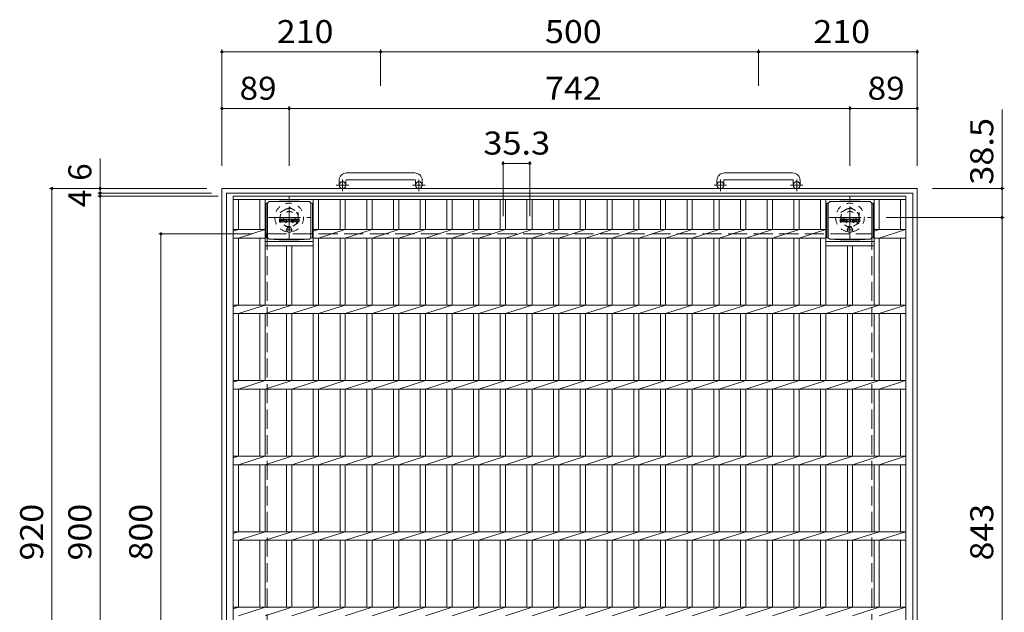
# Model space of a CAD drawing. Units: millimetres. Extents: x -2167 to 2221, y -1944 to 1739.
# Drawn here: x -1723 to -420, y 954 to 1739 of the extents above; entities that cross this region are included whole.
import ezdxf

# ---------------------------------------------------------------- set-up
doc = ezdxf.new("R2010")
doc.units = ezdxf.units.MM
doc.header["$LTSCALE"] = 10
for name, pattern in [('JWW_CENTER1', [6.773333, 4.233333, -0.846667, 0.846667, -0.846667]), ('JWW_DASHED1', [1.693333, 0.846667, -0.846667]), ('JWW_DASHED3', [3.386667, 2.54, -0.846667])]:
    doc.linetypes.add(name, pattern=pattern)
for name, color, linetype in [('C-1', 7, 'Continuous'), ('C-2', 7, 'Continuous'), ('C-4', 7, 'Continuous'), ('C-9', 7, 'Continuous'), ('C-F', 7, 'Continuous')]:
    doc.layers.add(name, color=color, linetype=linetype)
doc.styles.add('ＭＳ ゴシック', font='txt', dxfattribs={"height": 1})

msp = doc.modelspace()

# ---------------------------------------------------------------- linework, layer by layer
at = {"layer": 'C-1', "color": 2, "linetype": 'Continuous', "lineweight": 9}
for p, q in [((-1300.7, 1526.2), (-1300.7, 1520.1)), ((-1291.7, 1526.2), (-1291.7, 1520.1)), ((-1200.7, 1536.2), (-1290.7, 1536.2)), ((-1290.7, 1527.2), (-1200.7, 1527.2)), ((-1199.7, 1526.2), (-1199.7, 1520.1)), ((-1190.7, 1526.2), (-1190.7, 1520.1)), ((-800.7, 1526.2), (-800.7, 1520.1)), ((-791.7, 1526.2), (-791.7, 1520.1)), ((-700.7, 1536.2), (-790.7, 1536.2)), ((-790.7, 1527.2), (-700.7, 1527.2)), ((-699.7, 1526.2), (-699.7, 1520.1)), ((-690.7, 1526.2), (-690.7, 1520.1)), ((-1455.7, 1515.6), (-535.7, 1515.6)), ((-1455.7, 595.6), (-1455.7, 1515.6)), ((-535.7, 595.6), (-535.7, 1515.6)), ((-1449.7, 601.6), (-1449.7, 1509.6)), ((-1449.7, 1509.6), (-541.7, 1509.6)), ((-541.7, 601.6), (-541.7, 1509.6))]:
    msp.add_line(p, q, dxfattribs=at)
at = {"layer": 'C-1', "color": 2, "linetype": 'JWW_CENTER1', "lineweight": 9}
for p, q in [((-1296.2, 1512), (-1296.2, 1527.6)), ((-1195.2, 1512), (-1195.2, 1527.6)), ((-796.2, 1512), (-796.2, 1527.6)), ((-695.2, 1512), (-695.2, 1527.6)), ((-1288, 1520.1), (-1304.4, 1520.1)), ((-1187, 1520.1), (-1203.4, 1520.1)), ((-788, 1520.1), (-804.4, 1520.1)), ((-687, 1520.1), (-703.4, 1520.1)), ((-1366.7, 1449.4), (-1366.7, 1504.7)), ((-624.7, 1449.4), (-624.7, 1504.7)), ((-1394.3, 1477.1), (-1339, 1477.1)), ((-652.3, 1477.1), (-597, 1477.1))]:
    msp.add_line(p, q, dxfattribs=at)
at = {"layer": 'C-1', "color": 2, "linetype": 'JWW_DASHED1', "lineweight": 9}
for p, q in [((-1378.7, 1484), (-1366.7, 1490.9)), ((-1366.7, 1490.9), (-1354.7, 1484)), ((-636.7, 1484), (-624.7, 1490.9)), ((-624.7, 1490.9), (-612.7, 1484)), ((-1378.7, 1470.1), (-1378.7, 1484)), ((-1354.7, 1484), (-1354.7, 1470.1)), ((-636.7, 1470.1), (-636.7, 1484)), ((-612.7, 1484), (-612.7, 1470.1)), ((-1366.7, 1463.2), (-1378.7, 1470.1)), ((-1354.7, 1470.1), (-1366.7, 1463.2)), ((-624.7, 1463.2), (-636.7, 1470.1)), ((-612.7, 1470.1), (-624.7, 1463.2))]:
    msp.add_line(p, q, dxfattribs=at)
at = {"layer": 'C-1', "color": 2, "linetype": 'JWW_DASHED3', "lineweight": 9}
for p, q in [((-1395.7, 1455.6), (-595.7, 1455.6)), ((-1395.7, 655.6), (-1395.7, 1455.6)), ((-595.7, 655.6), (-595.7, 1455.6))]:
    msp.add_line(p, q, dxfattribs=at)
at = {"layer": 'C-1', "color": 2, "linetype": 'Continuous', "lineweight": 9}
for centre in [(-1296.2, 1520.1), (-1195.2, 1520.1), (-796.2, 1520.1), (-695.2, 1520.1)]:
    msp.add_circle(centre, 4.5, dxfattribs=at)
at = {"layer": 'C-1', "color": 2, "linetype": 'JWW_DASHED1', "lineweight": 9}
for centre, radius in [((-1366.7, 1477.1), 19), ((-1366.7, 1477.1), 12), ((-624.7, 1477.1), 19), ((-624.7, 1477.1), 12), ((-1366.7, 1477.1), 8), ((-624.7, 1477.1), 8)]:
    msp.add_circle(centre, radius, dxfattribs=at)
at = {"layer": 'C-1', "color": 2, "linetype": 'Continuous', "lineweight": 9}
for centre, radius, start, end in [((-1290.7, 1526.2), 10, 90, 180), ((-1290.7, 1526.2), 1, 90, 180), ((-1200.7, 1526.2), 10, 0, 90), ((-1200.7, 1526.2), 1, 0, 90), ((-790.7, 1526.2), 10, 90, 180), ((-790.7, 1526.2), 1, 90, 180), ((-700.7, 1526.2), 10, 0, 90), ((-700.7, 1526.2), 1, 0, 90)]:
    msp.add_arc(centre, radius, start, end, dxfattribs=at)
at = {"layer": 'C-2', "color": 3, "linetype": 'Continuous', "lineweight": 9}
for p, q in [((-550.7, 1505.6), (-1440.7, 1505.6)), ((-1440.7, 1505.6), (-1440.7, 605.6)), ((-550.7, 1501.1), (-1440.7, 1501.1)), ((-1433.7, 1461.2), (-1433.7, 1501.1)), ((-1405.5, 1461.2), (-1405.5, 1501.1)), ((-1398.5, 1361.2), (-1398.5, 1501.1)), ((-1334.9, 1361.2), (-1334.9, 1501.1)), ((-1327.9, 1461.2), (-1327.9, 1501.1)), ((-1299.5, 1461.2), (-1299.5, 1501.1)), ((-1292.5, 1461.2), (-1292.5, 1501.1)), ((-1264.1, 1461.2), (-1264.1, 1501.1)), ((-1257.1, 1461.2), (-1257.1, 1501.1)), ((-1228.6, 1461.2), (-1228.6, 1501.1)), ((-1221.6, 1461.2), (-1221.6, 1501.1)), ((-1193.3, 1461.2), (-1193.3, 1501.1)), ((-1186.3, 1461.2), (-1186.3, 1501.1)), ((-1158, 1461.2), (-1158, 1501.1)), ((-1151, 1461.2), (-1151, 1501.1)), ((-1122.7, 1461.2), (-1122.7, 1501.1)), ((-1115.7, 1461.2), (-1115.7, 1501.1)), ((-1087.4, 1461.2), (-1087.4, 1501.1)), ((-1080.4, 1461.2), (-1080.4, 1501.1)), ((-1052.1, 1461.2), (-1052.1, 1501.1)), ((-1045.1, 1461.2), (-1045.1, 1501.1)), ((-1016.8, 1461.2), (-1016.8, 1501.1)), ((-1009.8, 1461.2), (-1009.8, 1501.1)), ((-981.5, 1461.2), (-981.5, 1501.1)), ((-974.5, 1461.2), (-974.5, 1501.1)), ((-946.2, 1461.2), (-946.2, 1501.1)), ((-939.2, 1461.2), (-939.2, 1501.1)), ((-910.9, 1461.2), (-910.9, 1501.1)), ((-903.9, 1461.2), (-903.9, 1501.1)), ((-875.6, 1461.2), (-875.6, 1501.1)), ((-868.6, 1461.2), (-868.6, 1501.1)), ((-840.3, 1461.2), (-840.3, 1501.1)), ((-833.3, 1461.2), (-833.3, 1501.1)), ((-805, 1461.2), (-805, 1501.1)), ((-798, 1461.2), (-798, 1501.1)), ((-769.6, 1461.2), (-769.6, 1501.1)), ((-762.6, 1461.2), (-762.6, 1501.1)), ((-734.2, 1461.2), (-734.2, 1501.1)), ((-727.2, 1461.2), (-727.2, 1501.1)), ((-698.9, 1461.2), (-698.9, 1501.1)), ((-691.9, 1461.2), (-691.9, 1501.1)), ((-663.5, 1461.2), (-663.5, 1501.1)), ((-656.5, 1361.2), (-656.5, 1501.1)), ((-592.9, 1361.2), (-592.9, 1501.1)), ((-585.9, 1461.2), (-585.9, 1501.1)), ((-557.7, 1461.2), (-557.7, 1501.1)), ((-550.7, 605.6), (-550.7, 1505.6)), ((-1440.7, 1459), (-1433.7, 1461.2)), ((-1398.5, 1461.2), (-1440.7, 1461.2)), ((-1433.7, 1449.9), (-1398.5, 1461.2)), ((-1334.9, 1459), (-1327.9, 1461.2)), ((-656.5, 1461.2), (-1334.9, 1461.2)), ((-1327.9, 1449.9), (-1292.5, 1461.2)), ((-1292.5, 1449.9), (-1257.1, 1461.2)), ((-1257.1, 1449.9), (-1221.6, 1461.2)), ((-1221.6, 1449.9), (-1186.3, 1461.2)), ((-1186.3, 1449.9), (-1151, 1461.2)), ((-1151, 1449.9), (-1115.7, 1461.2)), ((-1115.7, 1449.9), (-1080.4, 1461.2)), ((-1080.4, 1449.9), (-1045.1, 1461.2)), ((-1045.1, 1449.9), (-1009.8, 1461.2)), ((-1009.8, 1449.9), (-974.5, 1461.2)), ((-974.5, 1449.9), (-939.2, 1461.2)), ((-939.2, 1449.9), (-903.9, 1461.2)), ((-903.9, 1449.9), (-868.6, 1461.2)), ((-868.6, 1449.9), (-833.3, 1461.2)), ((-833.3, 1449.9), (-798, 1461.2)), ((-798, 1449.9), (-762.6, 1461.2)), ((-762.6, 1449.9), (-727.2, 1461.2)), ((-727.2, 1449.9), (-691.9, 1461.2)), ((-691.9, 1449.9), (-656.5, 1461.2)), ((-550.7, 1461.2), (-592.9, 1461.2)), ((-592.9, 1459), (-585.9, 1461.2)), ((-585.9, 1449.9), (-551.2, 1461.2)), ((-1398.5, 1449.9), (-1440.7, 1449.9)), ((-1433.7, 1361.2), (-1433.7, 1449.9)), ((-1405.5, 1361.2), (-1405.5, 1449.9)), ((-656.5, 1449.9), (-1334.9, 1449.9)), ((-1327.9, 1361.2), (-1327.9, 1449.9)), ((-1299.5, 1361.2), (-1299.5, 1449.9)), ((-1292.5, 1361.2), (-1292.5, 1449.9)), ((-1264.1, 1361.2), (-1264.1, 1449.9)), ((-1257.1, 1361.2), (-1257.1, 1449.9)), ((-1228.6, 1361.2), (-1228.6, 1449.9)), ((-1221.6, 1361.2), (-1221.6, 1449.9)), ((-1193.3, 1361.2), (-1193.3, 1449.9)), ((-1186.3, 1361.2), (-1186.3, 1449.9)), ((-1158, 1361.2), (-1158, 1449.9)), ((-1151, 1361.2), (-1151, 1449.9)), ((-1122.7, 1361.2), (-1122.7, 1449.9)), ((-1115.7, 1361.2), (-1115.7, 1449.9)), ((-1087.4, 1361.2), (-1087.4, 1449.9)), ((-1080.4, 1361.2), (-1080.4, 1449.9)), ((-1052.1, 1361.2), (-1052.1, 1449.9)), ((-1045.1, 1361.2), (-1045.1, 1449.9)), ((-1016.8, 1361.2), (-1016.8, 1449.9)), ((-1009.8, 1361.2), (-1009.8, 1449.9)), ((-981.5, 1361.2), (-981.5, 1449.9)), ((-974.5, 1361.2), (-974.5, 1449.9)), ((-946.2, 1361.2), (-946.2, 1449.9)), ((-939.2, 1361.2), (-939.2, 1449.9)), ((-910.9, 1361.2), (-910.9, 1449.9)), ((-903.9, 1361.2), (-903.9, 1449.9)), ((-875.6, 1361.2), (-875.6, 1449.9)), ((-868.6, 1361.2), (-868.6, 1449.9)), ((-840.3, 1361.2), (-840.3, 1449.9)), ((-833.3, 1361.2), (-833.3, 1449.9)), ((-805, 1361.2), (-805, 1449.9)), ((-798, 1361.2), (-798, 1449.9)), ((-769.6, 1361.2), (-769.6, 1449.9)), ((-762.6, 1361.2), (-762.6, 1449.9)), ((-734.2, 1361.2), (-734.2, 1449.9)), ((-727.2, 1361.2), (-727.2, 1449.9)), ((-698.9, 1361.2), (-698.9, 1449.9)), ((-691.9, 1361.2), (-691.9, 1449.9)), ((-663.5, 1361.2), (-663.5, 1449.9)), ((-550.7, 1449.9), (-592.9, 1449.9)), ((-585.9, 1361.2), (-585.9, 1449.9)), ((-557.7, 1361.2), (-557.7, 1449.9)), ((-1398.5, 1445.6), (-1334.9, 1445.6)), ((-1398.5, 1439.6), (-1334.9, 1439.6)), ((-1370.2, 1361.2), (-1370.2, 1439.6)), ((-1363.2, 1361.2), (-1363.2, 1439.6)), ((-656.5, 1445.6), (-592.9, 1445.6)), ((-656.5, 1439.6), (-592.9, 1439.6)), ((-628.2, 1361.2), (-628.2, 1439.6)), ((-621.2, 1361.2), (-621.2, 1439.6)), ((-1440.7, 1359), (-1433.7, 1361.2)), ((-550.7, 1361.2), (-1440.7, 1361.2)), ((-1433.7, 1349.9), (-1398.5, 1361.2)), ((-1398.5, 1349.9), (-1363.2, 1361.2)), ((-1363.2, 1349.9), (-1327.9, 1361.2)), ((-1327.9, 1349.9), (-1292.5, 1361.2)), ((-1292.5, 1349.9), (-1257.1, 1361.2)), ((-1257.1, 1349.9), (-1221.6, 1361.2)), ((-1221.6, 1349.9), (-1186.3, 1361.2)), ((-1186.3, 1349.9), (-1151, 1361.2)), ((-1151, 1349.9), (-1115.7, 1361.2)), ((-1115.7, 1349.9), (-1080.4, 1361.2)), ((-1080.4, 1349.9), (-1045.1, 1361.2)), ((-1045.1, 1349.9), (-1009.8, 1361.2)), ((-1009.8, 1349.9), (-974.5, 1361.2)), ((-974.5, 1349.9), (-939.2, 1361.2)), ((-939.2, 1349.9), (-903.9, 1361.2)), ((-903.9, 1349.9), (-868.6, 1361.2)), ((-868.6, 1349.9), (-833.3, 1361.2)), ((-833.3, 1349.9), (-798, 1361.2)), ((-798, 1349.9), (-762.6, 1361.2)), ((-762.6, 1349.9), (-727.2, 1361.2)), ((-727.2, 1349.9), (-691.9, 1361.2)), ((-691.9, 1349.9), (-656.5, 1361.2)), ((-656.5, 1349.9), (-621.2, 1361.2)), ((-621.2, 1349.9), (-585.9, 1361.2)), ((-585.9, 1349.9), (-551.2, 1361.2)), ((-550.7, 1349.9), (-1440.7, 1349.9)), ((-1433.7, 1261.2), (-1433.7, 1349.9)), ((-1405.5, 1261.2), (-1405.5, 1349.9)), ((-1398.5, 1261.2), (-1398.5, 1349.9)), ((-1370.2, 1261.2), (-1370.2, 1349.9)), ((-1363.2, 1261.2), (-1363.2, 1349.9)), ((-1334.9, 1261.2), (-1334.9, 1349.9)), ((-1327.9, 1261.2), (-1327.9, 1349.9)), ((-1299.5, 1261.2), (-1299.5, 1349.9)), ((-1292.5, 1261.2), (-1292.5, 1349.9)), ((-1264.1, 1261.2), (-1264.1, 1349.9)), ((-1257.1, 1261.2), (-1257.1, 1349.9)), ((-1228.6, 1261.2), (-1228.6, 1349.9)), ((-1221.6, 1261.2), (-1221.6, 1349.9)), ((-1193.3, 1261.2), (-1193.3, 1349.9)), ((-1186.3, 1261.2), (-1186.3, 1349.9)), ((-1158, 1261.2), (-1158, 1349.9)), ((-1151, 1261.2), (-1151, 1349.9)), ((-1122.7, 1261.2), (-1122.7, 1349.9)), ((-1115.7, 1261.2), (-1115.7, 1349.9)), ((-1087.4, 1261.2), (-1087.4, 1349.9)), ((-1080.4, 1261.2), (-1080.4, 1349.9)), ((-1052.1, 1261.2), (-1052.1, 1349.9)), ((-1045.1, 1261.2), (-1045.1, 1349.9)), ((-1016.8, 1261.2), (-1016.8, 1349.9)), ((-1009.8, 1261.2), (-1009.8, 1349.9)), ((-981.5, 1261.2), (-981.5, 1349.9)), ((-974.5, 1261.2), (-974.5, 1349.9)), ((-946.2, 1261.2), (-946.2, 1349.9)), ((-939.2, 1261.2), (-939.2, 1349.9)), ((-910.9, 1261.2), (-910.9, 1349.9)), ((-903.9, 1261.2), (-903.9, 1349.9)), ((-875.6, 1261.2), (-875.6, 1349.9)), ((-868.6, 1261.2), (-868.6, 1349.9)), ((-840.3, 1261.2), (-840.3, 1349.9)), ((-833.3, 1261.2), (-833.3, 1349.9)), ((-805, 1261.2), (-805, 1349.9)), ((-798, 1261.2), (-798, 1349.9)), ((-769.6, 1261.2), (-769.6, 1349.9)), ((-762.6, 1261.2), (-762.6, 1349.9)), ((-734.2, 1261.2), (-734.2, 1349.9)), ((-727.2, 1261.2), (-727.2, 1349.9)), ((-698.9, 1261.2), (-698.9, 1349.9)), ((-691.9, 1261.2), (-691.9, 1349.9)), ((-663.5, 1261.2), (-663.5, 1349.9)), ((-656.5, 1261.2), (-656.5, 1349.9)), ((-628.2, 1261.2), (-628.2, 1349.9)), ((-621.2, 1261.2), (-621.2, 1349.9)), ((-592.9, 1261.2), (-592.9, 1349.9)), ((-585.9, 1261.2), (-585.9, 1349.9)), ((-557.7, 1261.2), (-557.7, 1349.9)), ((-1440.7, 1259), (-1433.7, 1261.2)), ((-550.7, 1261.2), (-1440.7, 1261.2)), ((-1433.7, 1249.9), (-1398.5, 1261.2)), ((-1398.5, 1249.9), (-1363.2, 1261.2)), ((-1363.2, 1249.9), (-1327.9, 1261.2)), ((-1327.9, 1249.9), (-1292.5, 1261.2)), ((-1292.5, 1249.9), (-1257.1, 1261.2)), ((-1257.1, 1249.9), (-1221.6, 1261.2)), ((-1221.6, 1249.9), (-1186.3, 1261.2)), ((-1186.3, 1249.9), (-1151, 1261.2)), ((-1151, 1249.9), (-1115.7, 1261.2)), ((-1115.7, 1249.9), (-1080.4, 1261.2)), ((-1080.4, 1249.9), (-1045.1, 1261.2)), ((-1045.1, 1249.9), (-1009.8, 1261.2)), ((-1009.8, 1249.9), (-974.5, 1261.2)), ((-974.5, 1249.9), (-939.2, 1261.2)), ((-939.2, 1249.9), (-903.9, 1261.2)), ((-903.9, 1249.9), (-868.6, 1261.2)), ((-868.6, 1249.9), (-833.3, 1261.2)), ((-833.3, 1249.9), (-798, 1261.2)), ((-798, 1249.9), (-762.6, 1261.2)), ((-762.6, 1249.9), (-727.2, 1261.2)), ((-727.2, 1249.9), (-691.9, 1261.2)), ((-691.9, 1249.9), (-656.5, 1261.2)), ((-656.5, 1249.9), (-621.2, 1261.2)), ((-621.2, 1249.9), (-585.9, 1261.2)), ((-585.9, 1249.9), (-551.2, 1261.2)), ((-550.7, 1249.9), (-1440.7, 1249.9)), ((-1433.7, 1161.2), (-1433.7, 1249.9)), ((-1405.5, 1161.2), (-1405.5, 1249.9)), ((-1398.5, 1161.2), (-1398.5, 1249.9)), ((-1370.2, 1161.2), (-1370.2, 1249.9)), ((-1363.2, 1161.2), (-1363.2, 1249.9)), ((-1334.9, 1161.2), (-1334.9, 1249.9)), ((-1327.9, 1161.2), (-1327.9, 1249.9)), ((-1299.5, 1161.2), (-1299.5, 1249.9)), ((-1292.5, 1161.2), (-1292.5, 1249.9)), ((-1264.1, 1161.2), (-1264.1, 1249.9)), ((-1257.1, 1161.2), (-1257.1, 1249.9)), ((-1228.6, 1161.2), (-1228.6, 1249.9)), ((-1221.6, 1161.2), (-1221.6, 1249.9)), ((-1193.3, 1161.2), (-1193.3, 1249.9)), ((-1186.3, 1161.2), (-1186.3, 1249.9)), ((-1158, 1161.2), (-1158, 1249.9)), ((-1151, 1161.2), (-1151, 1249.9)), ((-1122.7, 1161.2), (-1122.7, 1249.9)), ((-1115.7, 1161.2), (-1115.7, 1249.9)), ((-1087.4, 1161.2), (-1087.4, 1249.9)), ((-1080.4, 1161.2), (-1080.4, 1249.9)), ((-1052.1, 1161.2), (-1052.1, 1249.9)), ((-1045.1, 1161.2), (-1045.1, 1249.9)), ((-1016.8, 1161.2), (-1016.8, 1249.9)), ((-1009.8, 1161.2), (-1009.8, 1249.9)), ((-981.5, 1161.2), (-981.5, 1249.9)), ((-974.5, 1161.2), (-974.5, 1249.9)), ((-946.2, 1161.2), (-946.2, 1249.9)), ((-939.2, 1161.2), (-939.2, 1249.9)), ((-910.9, 1161.2), (-910.9, 1249.9)), ((-903.9, 1161.2), (-903.9, 1249.9)), ((-875.6, 1161.2), (-875.6, 1249.9)), ((-868.6, 1161.2), (-868.6, 1249.9)), ((-840.3, 1161.2), (-840.3, 1249.9)), ((-833.3, 1161.2), (-833.3, 1249.9)), ((-805, 1161.2), (-805, 1249.9)), ((-798, 1161.2), (-798, 1249.9)), ((-769.6, 1161.2), (-769.6, 1249.9)), ((-762.6, 1161.2), (-762.6, 1249.9)), ((-734.2, 1161.2), (-734.2, 1249.9)), ((-727.2, 1161.2), (-727.2, 1249.9)), ((-698.9, 1161.2), (-698.9, 1249.9)), ((-691.9, 1161.2), (-691.9, 1249.9)), ((-663.5, 1161.2), (-663.5, 1249.9)), ((-656.5, 1161.2), (-656.5, 1249.9)), ((-628.2, 1161.2), (-628.2, 1249.9)), ((-621.2, 1161.2), (-621.2, 1249.9)), ((-592.9, 1161.2), (-592.9, 1249.9)), ((-585.9, 1161.2), (-585.9, 1249.9)), ((-557.7, 1161.2), (-557.7, 1249.9)), ((-1440.7, 1159), (-1433.7, 1161.2)), ((-550.7, 1161.2), (-1440.7, 1161.2)), ((-1433.7, 1149.9), (-1398.5, 1161.2)), ((-1398.5, 1149.9), (-1363.2, 1161.2)), ((-1363.2, 1149.9), (-1327.9, 1161.2)), ((-1327.9, 1149.9), (-1292.5, 1161.2)), ((-1292.5, 1149.9), (-1257.1, 1161.2)), ((-1257.1, 1149.9), (-1221.6, 1161.2)), ((-1221.6, 1149.9), (-1186.3, 1161.2)), ((-1186.3, 1149.9), (-1151, 1161.2)), ((-1151, 1149.9), (-1115.7, 1161.2)), ((-1115.7, 1149.9), (-1080.4, 1161.2)), ((-1080.4, 1149.9), (-1045.1, 1161.2)), ((-1045.1, 1149.9), (-1009.8, 1161.2)), ((-1009.8, 1149.9), (-974.5, 1161.2)), ((-974.5, 1149.9), (-939.2, 1161.2)), ((-939.2, 1149.9), (-903.9, 1161.2)), ((-903.9, 1149.9), (-868.6, 1161.2)), ((-868.6, 1149.9), (-833.3, 1161.2)), ((-833.3, 1149.9), (-798, 1161.2)), ((-798, 1149.9), (-762.6, 1161.2)), ((-762.6, 1149.9), (-727.2, 1161.2)), ((-727.2, 1149.9), (-691.9, 1161.2)), ((-691.9, 1149.9), (-656.5, 1161.2)), ((-656.5, 1149.9), (-621.2, 1161.2)), ((-621.2, 1149.9), (-585.9, 1161.2)), ((-585.9, 1149.9), (-551.2, 1161.2)), ((-550.7, 1149.9), (-1440.7, 1149.9)), ((-1433.7, 1061.2), (-1433.7, 1149.9)), ((-1405.5, 1061.2), (-1405.5, 1149.9)), ((-1398.5, 1061.2), (-1398.5, 1149.9)), ((-1370.2, 1061.2), (-1370.2, 1149.9)), ((-1363.2, 1061.2), (-1363.2, 1149.9)), ((-1334.9, 1061.2), (-1334.9, 1149.9)), ((-1327.9, 1061.2), (-1327.9, 1149.9)), ((-1299.5, 1061.2), (-1299.5, 1149.9)), ((-1292.5, 1061.2), (-1292.5, 1149.9)), ((-1264.1, 1061.2), (-1264.1, 1149.9)), ((-1257.1, 1061.2), (-1257.1, 1149.9)), ((-1228.6, 1061.2), (-1228.6, 1149.9)), ((-1221.6, 1061.2), (-1221.6, 1149.9)), ((-1193.3, 1061.2), (-1193.3, 1149.9)), ((-1186.3, 1061.2), (-1186.3, 1149.9)), ((-1158, 1061.2), (-1158, 1149.9)), ((-1151, 1061.2), (-1151, 1149.9)), ((-1122.7, 1061.2), (-1122.7, 1149.9)), ((-1115.7, 1061.2), (-1115.7, 1149.9)), ((-1087.4, 1061.2), (-1087.4, 1149.9)), ((-1080.4, 1061.2), (-1080.4, 1149.9)), ((-1052.1, 1061.2), (-1052.1, 1149.9)), ((-1045.1, 1061.2), (-1045.1, 1149.9)), ((-1016.8, 1061.2), (-1016.8, 1149.9)), ((-1009.8, 1061.2), (-1009.8, 1149.9)), ((-981.5, 1061.2), (-981.5, 1149.9)), ((-974.5, 1061.2), (-974.5, 1149.9)), ((-946.2, 1061.2), (-946.2, 1149.9)), ((-939.2, 1061.2), (-939.2, 1149.9)), ((-910.9, 1061.2), (-910.9, 1149.9)), ((-903.9, 1061.2), (-903.9, 1149.9)), ((-875.6, 1061.2), (-875.6, 1149.9)), ((-868.6, 1061.2), (-868.6, 1149.9)), ((-840.3, 1061.2), (-840.3, 1149.9)), ((-833.3, 1061.2), (-833.3, 1149.9)), ((-805, 1061.2), (-805, 1149.9)), ((-798, 1061.2), (-798, 1149.9)), ((-769.6, 1061.2), (-769.6, 1149.9)), ((-762.6, 1061.2), (-762.6, 1149.9)), ((-734.2, 1061.2), (-734.2, 1149.9)), ((-727.2, 1061.2), (-727.2, 1149.9)), ((-698.9, 1061.2), (-698.9, 1149.9)), ((-691.9, 1061.2), (-691.9, 1149.9)), ((-663.5, 1061.2), (-663.5, 1149.9)), ((-656.5, 1061.2), (-656.5, 1149.9)), ((-628.2, 1061.2), (-628.2, 1149.9)), ((-621.2, 1061.2), (-621.2, 1149.9)), ((-592.9, 1061.2), (-592.9, 1149.9)), ((-585.9, 1061.2), (-585.9, 1149.9)), ((-557.7, 1061.2), (-557.7, 1149.9)), ((-1440.7, 1059), (-1433.7, 1061.2)), ((-550.7, 1061.2), (-1440.7, 1061.2)), ((-1433.7, 1049.9), (-1398.5, 1061.2)), ((-1398.5, 1049.9), (-1363.2, 1061.2)), ((-1363.2, 1049.9), (-1327.9, 1061.2)), ((-1327.9, 1049.9), (-1292.5, 1061.2)), ((-1292.5, 1049.9), (-1257.1, 1061.2)), ((-1257.1, 1049.9), (-1221.6, 1061.2)), ((-1221.6, 1049.9), (-1186.3, 1061.2)), ((-1186.3, 1049.9), (-1151, 1061.2)), ((-1151, 1049.9), (-1115.7, 1061.2)), ((-1115.7, 1049.9), (-1080.4, 1061.2)), ((-1080.4, 1049.9), (-1045.1, 1061.2)), ((-1045.1, 1049.9), (-1009.8, 1061.2)), ((-1009.8, 1049.9), (-974.5, 1061.2)), ((-974.5, 1049.9), (-939.2, 1061.2)), ((-939.2, 1049.9), (-903.9, 1061.2)), ((-903.9, 1049.9), (-868.6, 1061.2)), ((-868.6, 1049.9), (-833.3, 1061.2)), ((-833.3, 1049.9), (-798, 1061.2)), ((-798, 1049.9), (-762.6, 1061.2)), ((-762.6, 1049.9), (-727.2, 1061.2)), ((-727.2, 1049.9), (-691.9, 1061.2)), ((-691.9, 1049.9), (-656.5, 1061.2)), ((-656.5, 1049.9), (-621.2, 1061.2)), ((-621.2, 1049.9), (-585.9, 1061.2)), ((-585.9, 1049.9), (-551.2, 1061.2)), ((-550.7, 1049.9), (-1440.7, 1049.9)), ((-1433.7, 961.2), (-1433.7, 1049.9)), ((-1405.5, 961.2), (-1405.5, 1049.9)), ((-1398.5, 961.2), (-1398.5, 1049.9)), ((-1370.2, 961.2), (-1370.2, 1049.9)), ((-1363.2, 961.2), (-1363.2, 1049.9)), ((-1334.9, 961.2), (-1334.9, 1049.9)), ((-1327.9, 961.2), (-1327.9, 1049.9)), ((-1299.5, 961.2), (-1299.5, 1049.9)), ((-1292.5, 961.2), (-1292.5, 1049.9)), ((-1264.1, 961.2), (-1264.1, 1049.9)), ((-1257.1, 961.2), (-1257.1, 1049.9)), ((-1228.6, 961.2), (-1228.6, 1049.9)), ((-1221.6, 961.2), (-1221.6, 1049.9)), ((-1193.3, 961.2), (-1193.3, 1049.9)), ((-1186.3, 961.2), (-1186.3, 1049.9)), ((-1158, 961.2), (-1158, 1049.9)), ((-1151, 961.2), (-1151, 1049.9)), ((-1122.7, 961.2), (-1122.7, 1049.9)), ((-1115.7, 961.2), (-1115.7, 1049.9)), ((-1087.4, 961.2), (-1087.4, 1049.9)), ((-1080.4, 961.2), (-1080.4, 1049.9)), ((-1052.1, 961.2), (-1052.1, 1049.9)), ((-1045.1, 961.2), (-1045.1, 1049.9)), ((-1016.8, 961.2), (-1016.8, 1049.9)), ((-1009.8, 961.2), (-1009.8, 1049.9)), ((-981.5, 961.2), (-981.5, 1049.9)), ((-974.5, 961.2), (-974.5, 1049.9)), ((-946.2, 961.2), (-946.2, 1049.9)), ((-939.2, 961.2), (-939.2, 1049.9)), ((-910.9, 961.2), (-910.9, 1049.9)), ((-903.9, 961.2), (-903.9, 1049.9)), ((-875.6, 961.2), (-875.6, 1049.9)), ((-868.6, 961.2), (-868.6, 1049.9)), ((-840.3, 961.2), (-840.3, 1049.9)), ((-833.3, 961.2), (-833.3, 1049.9)), ((-805, 961.2), (-805, 1049.9)), ((-798, 961.2), (-798, 1049.9)), ((-769.6, 961.2), (-769.6, 1049.9)), ((-762.6, 961.2), (-762.6, 1049.9)), ((-734.2, 961.2), (-734.2, 1049.9)), ((-727.2, 961.2), (-727.2, 1049.9)), ((-698.9, 961.2), (-698.9, 1049.9)), ((-691.9, 961.2), (-691.9, 1049.9)), ((-663.5, 961.2), (-663.5, 1049.9)), ((-656.5, 961.2), (-656.5, 1049.9)), ((-628.2, 961.2), (-628.2, 1049.9)), ((-621.2, 961.2), (-621.2, 1049.9)), ((-592.9, 961.2), (-592.9, 1049.9)), ((-585.9, 961.2), (-585.9, 1049.9)), ((-557.7, 961.2), (-557.7, 1049.9)), ((-1440.7, 959), (-1433.7, 961.2)), ((-550.7, 961.2), (-1440.7, 961.2)), ((-1433.7, 949.9), (-1398.5, 961.2)), ((-1398.5, 949.9), (-1363.2, 961.2)), ((-1363.2, 949.9), (-1327.9, 961.2)), ((-1327.9, 949.9), (-1292.5, 961.2)), ((-1292.5, 949.9), (-1257.1, 961.2)), ((-1257.1, 949.9), (-1221.6, 961.2)), ((-1221.6, 949.9), (-1186.3, 961.2)), ((-1186.3, 949.9), (-1151, 961.2)), ((-1151, 949.9), (-1115.7, 961.2)), ((-1115.7, 949.9), (-1080.4, 961.2)), ((-1080.4, 949.9), (-1045.1, 961.2)), ((-1045.1, 949.9), (-1009.8, 961.2)), ((-1009.8, 949.9), (-974.5, 961.2)), ((-974.5, 949.9), (-939.2, 961.2)), ((-939.2, 949.9), (-903.9, 961.2)), ((-903.9, 949.9), (-868.6, 961.2)), ((-868.6, 949.9), (-833.3, 961.2)), ((-833.3, 949.9), (-798, 961.2)), ((-798, 949.9), (-762.6, 961.2)), ((-762.6, 949.9), (-727.2, 961.2)), ((-727.2, 949.9), (-691.9, 961.2)), ((-691.9, 949.9), (-656.5, 961.2)), ((-656.5, 949.9), (-621.2, 961.2)), ((-621.2, 949.9), (-585.9, 961.2)), ((-585.9, 949.9), (-551.2, 961.2))]:
    msp.add_line(p, q, dxfattribs=at)
at = {"layer": 'C-4', "color": 7, "linetype": 'Continuous', "lineweight": 9}
for p, q in [((-1455.7, 1699.5), (-1455.7, 1545.6)), ((-1455.7, 1696.5), (-1245.7, 1696.5)), ((-1245.7, 1699.5), (-1245.7, 1651.5)), ((-1245.7, 1696.5), (-745.7, 1696.5)), ((-745.7, 1699.5), (-745.7, 1651.5)), ((-745.7, 1696.5), (-535.7, 1696.5)), ((-535.7, 1699.5), (-535.7, 1545.6)), ((-1366.7, 1621.5), (-1455.7, 1621.5)), ((-1366.7, 1624.5), (-1366.7, 1545.6)), ((-624.7, 1621.5), (-1366.7, 1621.5)), ((-624.7, 1624.5), (-624.7, 1545.6)), ((-535.7, 1621.5), (-624.7, 1621.5)), ((-423.5, 1620.3), (-423.5, 1477.1)), ((-1616.9, 1555.4), (-1616.9, 1509.6)), ((-1083.7, 1551.8), (-1083.7, 1478.9)), ((-1048.4, 1551.8), (-1048.4, 1478.9)), ((-1083.7, 1548.8), (-1048.4, 1548.8)), ((-1683.7, 1515.6), (-1475.7, 1515.6)), ((-1680.7, 595.6), (-1680.7, 1515.6)), ((-420.5, 1515.6), (-515.7, 1515.6)), ((-1619.9, 1509.6), (-1469.7, 1509.6)), ((-1619.9, 1505.6), (-1460.7, 1505.6)), ((-1616.9, 1509.6), (-1616.9, 1505.6)), ((-1616.9, 1505.6), (-1616.9, 605.6)), ((-420.5, 1477.1), (-577, 1477.1)), ((-423.5, 1477.1), (-423.5, 634.1)), ((-1539.4, 1455.6), (-1415.7, 1455.6)), ((-1536.4, 655.6), (-1536.4, 1455.6))]:
    msp.add_line(p, q, dxfattribs=at)
at = {"layer": 'C-4', "color": 7, "linetype": 'Continuous', "lineweight": 9, "const_width": 2}
for points in [[(-1454.7, 1696.5, 0.414214), (-1455.7, 1697.5, 0.414214), (-1456.7, 1696.5, 0.414214), (-1455.7, 1695.5, 0.414214)], [(-1244.7, 1696.5, 0.414214), (-1245.7, 1697.5, 0.414214), (-1246.7, 1696.5, 0.414214), (-1245.7, 1695.5, 0.414214)], [(-744.7, 1696.5, 0.414214), (-745.7, 1697.5, 0.414214), (-746.7, 1696.5, 0.414214), (-745.7, 1695.5, 0.414214)], [(-534.7, 1696.5, 0.414214), (-535.7, 1697.5, 0.414214), (-536.7, 1696.5, 0.414214), (-535.7, 1695.5, 0.414214)], [(-1454.7, 1621.5, 0.414214), (-1455.7, 1622.5, 0.414214), (-1456.7, 1621.5, 0.414214), (-1455.7, 1620.5, 0.414214)], [(-1365.7, 1621.5, 0.414214), (-1366.7, 1622.5, 0.414214), (-1367.7, 1621.5, 0.414214), (-1366.7, 1620.5, 0.414214)], [(-623.7, 1621.5, 0.414214), (-624.7, 1622.5, 0.414214), (-625.7, 1621.5, 0.414214), (-624.7, 1620.5, 0.414214)], [(-534.7, 1621.5, 0.414214), (-535.7, 1622.5, 0.414214), (-536.7, 1621.5, 0.414214), (-535.7, 1620.5, 0.414214)], [(-1082.7, 1548.8, 0.414214), (-1083.7, 1549.8, 0.414214), (-1084.7, 1548.8, 0.414214), (-1083.7, 1547.8, 0.414214)], [(-1047.4, 1548.8, 0.414214), (-1048.4, 1549.8, 0.414214), (-1049.4, 1548.8, 0.414214), (-1048.4, 1547.8, 0.414214)], [(-1679.7, 1515.6, 0.414214), (-1680.7, 1516.6, 0.414214), (-1681.7, 1515.6, 0.414214), (-1680.7, 1514.6, 0.414214)], [(-1615.9, 1515.6, 0.414214), (-1616.9, 1516.6, 0.414214), (-1617.9, 1515.6, 0.414214), (-1616.9, 1514.6, 0.414214)], [(-1615.9, 1509.6, 0.414214), (-1616.9, 1510.6, 0.414214), (-1617.9, 1509.6, 0.414214), (-1616.9, 1508.6, 0.414214)], [(-422.5, 1515.6, 0.414214), (-423.5, 1516.6, 0.414214), (-424.5, 1515.6, 0.414214), (-423.5, 1514.6, 0.414214)], [(-1615.9, 1505.6, 0.414214), (-1616.9, 1506.6, 0.414214), (-1617.9, 1505.6, 0.414214), (-1616.9, 1504.6, 0.414214)], [(-422.5, 1477.1, 0.414214), (-423.5, 1478.1, 0.414214), (-424.5, 1477.1, 0.414214), (-423.5, 1476.1, 0.414214)], [(-1535.4, 1455.6, 0.414214), (-1536.4, 1456.6, 0.414214), (-1537.4, 1455.6, 0.414214), (-1536.4, 1454.6, 0.414214)]]:
    msp.add_lwpolyline(points, format="xyb", close=True, dxfattribs=at)
at = {"layer": 'C-9', "color": 2, "linetype": 'Continuous', "lineweight": 9}
for p, q in [((-1395.4, 1496.3), (-1393.4, 1498.3)), ((-1393.4, 1498.3), (-1380, 1499)), ((-1393.4, 1498.3), (-1339.9, 1498.3)), ((-1353.4, 1499), (-1380, 1499)), ((-1339.9, 1498.3), (-1353.4, 1499)), ((-1337.9, 1496.3), (-1339.9, 1498.3)), ((-653.4, 1496.3), (-651.4, 1498.3)), ((-651.4, 1498.3), (-638, 1499)), ((-651.4, 1498.3), (-597.9, 1498.3)), ((-611.4, 1499), (-638, 1499)), ((-597.9, 1498.3), (-611.4, 1499)), ((-595.9, 1496.3), (-597.9, 1498.3)), ((-1395.4, 1496.3), (-1397.2, 1496.3)), ((-1397.2, 1496.3), (-1397.2, 1450.4)), ((-1395.4, 1450.3), (-1395.4, 1496.3)), ((-1337.9, 1496.3), (-1336.1, 1496.3)), ((-1337.9, 1450.3), (-1337.9, 1496.3)), ((-1336.1, 1496.3), (-1336.1, 1450.4)), ((-653.4, 1496.3), (-655.2, 1496.3)), ((-655.2, 1496.3), (-655.2, 1450.4)), ((-653.4, 1450.3), (-653.4, 1496.3)), ((-595.9, 1496.3), (-594.1, 1496.3)), ((-595.9, 1450.3), (-595.9, 1496.3)), ((-594.1, 1496.3), (-594.1, 1450.4)), ((-1395.4, 1450.4), (-1397.2, 1450.4)), ((-1395.4, 1450.3), (-1393.4, 1448.3)), ((-1393.4, 1448.3), (-1380, 1447.7)), ((-1393.4, 1448.3), (-1339.9, 1448.3)), ((-1353.4, 1447.7), (-1380, 1447.7)), ((-1339.9, 1448.3), (-1353.4, 1447.7)), ((-1337.9, 1450.3), (-1339.9, 1448.3)), ((-1337.9, 1450.4), (-1336.1, 1450.4)), ((-653.4, 1450.4), (-655.2, 1450.4)), ((-653.4, 1450.3), (-651.4, 1448.3)), ((-651.4, 1448.3), (-638, 1447.7)), ((-651.4, 1448.3), (-597.9, 1448.3)), ((-611.4, 1447.7), (-638, 1447.7)), ((-597.9, 1448.3), (-611.4, 1447.7)), ((-595.9, 1450.3), (-597.9, 1448.3)), ((-595.9, 1450.4), (-594.1, 1450.4))]:
    msp.add_line(p, q, dxfattribs=at)
at = {"layer": 'C-9', "color": 2, "linetype": 'JWW_CENTER1', "lineweight": 9}
for p, q in [((-1362.3, 1460.8), (-1371, 1460.8)), ((-1366.7, 1464.5), (-1366.7, 1457.1)), ((-620.3, 1460.8), (-629, 1460.8)), ((-624.7, 1464.5), (-624.7, 1457.1))]:
    msp.add_line(p, q, dxfattribs=at)
at = {"layer": 'C-9', "color": 2, "linetype": 'Continuous', "lineweight": 9}
for centre in [(-1366.7, 1460.8), (-624.7, 1460.8)]:
    msp.add_circle(centre, 3.5, dxfattribs=at)
at = {"layer": 'C-F', "color": 7, "linetype": 'Continuous', "lineweight": 9}
for p, q in [((-1379.7, 1471.7), (-1379.7, 1475.1)), ((-1378, 1475.2), (-1379.5, 1475.2)), ((-1377.8, 1475.1), (-1377.8, 1474.2)), ((-1377.8, 1471.7), (-1377.8, 1472.8)), ((-1377.3, 1475.1), (-1377.3, 1474.2)), ((-1377.3, 1471.7), (-1377.3, 1472.8)), ((-1375.8, 1475.2), (-1377.2, 1475.2)), ((-1375.7, 1475.1), (-1375.7, 1474.3)), ((-1375.7, 1471.7), (-1375.7, 1472.7)), ((-1375, 1471.7), (-1375, 1474.7)), ((-1371.7, 1475.2), (-1374.5, 1475.2)), ((-1373.3, 1473.5), (-1373.3, 1474)), ((-1372.9, 1473.4), (-1373.3, 1473.4)), ((-1372.8, 1473.5), (-1372.8, 1474)), ((-1371.2, 1471.7), (-1371.2, 1474.7)), ((-1370.5, 1475.1), (-1370.5, 1471.7)), ((-1370.3, 1475.2), (-1368.6, 1475.2)), ((-1369.2, 1471.7), (-1369.2, 1472.6)), ((-1368.7, 1471.7), (-1369, 1472.7)), ((-1368.5, 1475.1), (-1368, 1473.6)), ((-1367.8, 1475.1), (-1367.8, 1473.7)), ((-1367.7, 1475.2), (-1366.7, 1475.2)), ((-1366.5, 1475.1), (-1366.5, 1471.7)), ((-1366, 1471.7), (-1366, 1475.1)), ((-1365.8, 1475.2), (-1362.8, 1475.2)), ((-1362.8, 1474.3), (-1363.9, 1474.3)), ((-1362.8, 1473.8), (-1363.9, 1473.8)), ((-1362.8, 1473), (-1363.9, 1473)), ((-1362.8, 1472.6), (-1363.9, 1472.6)), ((-1362.7, 1474.4), (-1362.7, 1475.1)), ((-1362.7, 1473.2), (-1362.7, 1473.7)), ((-1362.7, 1471.7), (-1362.7, 1472.4)), ((-1362.2, 1472.6), (-1362.2, 1472.1)), ((-1362, 1472.7), (-1360.7, 1472.7)), ((-1358.7, 1475.2), (-1361.7, 1475.2)), ((-1360.2, 1473.1), (-1361.7, 1473.1)), ((-1360.5, 1473.9), (-1360.5, 1474.3)), ((-1360.5, 1472.6), (-1360.5, 1472.5)), ((-1360.3, 1473.7), (-1358.6, 1473.7)), ((-1360, 1474.2), (-1360, 1474.3)), ((-1360, 1472.9), (-1360, 1472.5)), ((-1359.8, 1474.1), (-1358.2, 1474.1)), ((-1358.2, 1474.7), (-1358.2, 1474.1)), ((-1357.7, 1472.1), (-1357.7, 1474.7)), ((-1354.2, 1475.2), (-1357.1, 1475.2)), ((-1356, 1472.9), (-1356, 1473.9)), ((-1355.3, 1472.9), (-1355.3, 1473.9)), ((-1353.7, 1474.7), (-1353.7, 1472.1)), ((-637.7, 1471.7), (-637.7, 1475.1)), ((-636, 1475.2), (-637.5, 1475.2)), ((-635.8, 1475.1), (-635.8, 1474.2)), ((-635.8, 1471.7), (-635.8, 1472.8)), ((-635.3, 1475.1), (-635.3, 1474.2)), ((-635.3, 1471.7), (-635.3, 1472.8)), ((-633.8, 1475.2), (-635.2, 1475.2)), ((-633.7, 1475.1), (-633.7, 1474.3)), ((-633.7, 1471.7), (-633.7, 1472.7)), ((-633, 1471.7), (-633, 1474.7)), ((-629.7, 1475.2), (-632.5, 1475.2)), ((-631.3, 1473.5), (-631.3, 1474)), ((-630.9, 1473.4), (-631.3, 1473.4)), ((-630.8, 1473.5), (-630.8, 1474)), ((-629.2, 1471.7), (-629.2, 1474.7)), ((-628.5, 1475.1), (-628.5, 1471.7)), ((-628.3, 1475.2), (-626.6, 1475.2)), ((-627.2, 1471.7), (-627.2, 1472.6)), ((-626.7, 1471.7), (-627, 1472.7)), ((-626.5, 1475.1), (-626, 1473.6)), ((-625.8, 1475.1), (-625.8, 1473.7)), ((-625.7, 1475.2), (-624.7, 1475.2)), ((-624.5, 1475.1), (-624.5, 1471.7)), ((-624, 1471.7), (-624, 1475.1)), ((-623.8, 1475.2), (-620.8, 1475.2)), ((-620.8, 1474.3), (-621.9, 1474.3)), ((-620.8, 1473.8), (-621.9, 1473.8)), ((-620.8, 1473), (-621.9, 1473)), ((-620.8, 1472.6), (-621.9, 1472.6)), ((-620.7, 1474.4), (-620.7, 1475.1)), ((-620.7, 1473.2), (-620.7, 1473.7)), ((-620.7, 1471.7), (-620.7, 1472.4)), ((-620.2, 1472.6), (-620.2, 1472.1)), ((-620, 1472.7), (-618.7, 1472.7)), ((-616.7, 1475.2), (-619.7, 1475.2)), ((-618.2, 1473.1), (-619.7, 1473.1)), ((-618.5, 1473.9), (-618.5, 1474.3)), ((-618.5, 1472.6), (-618.5, 1472.5)), ((-618.3, 1473.7), (-616.6, 1473.7)), ((-618, 1474.2), (-618, 1474.3)), ((-618, 1472.9), (-618, 1472.5)), ((-617.8, 1474.1), (-616.2, 1474.1)), ((-616.2, 1474.7), (-616.2, 1474.1)), ((-615.7, 1472.1), (-615.7, 1474.7)), ((-612.2, 1475.2), (-615.1, 1475.2)), ((-614, 1472.9), (-614, 1473.9)), ((-613.3, 1472.9), (-613.3, 1473.9)), ((-611.7, 1474.7), (-611.7, 1472.1)), ((-1379.5, 1471.6), (-1378, 1471.6)), ((-1377.2, 1471.6), (-1375.8, 1471.6)), ((-1373.5, 1471.6), (-1374.9, 1471.6)), ((-1373.3, 1471.7), (-1373.3, 1472.2)), ((-1372.8, 1471.7), (-1372.8, 1472.2)), ((-1372.7, 1471.6), (-1371.3, 1471.6)), ((-1369.3, 1471.6), (-1370.3, 1471.6)), ((-1366.7, 1471.6), (-1368.5, 1471.6)), ((-1365.8, 1471.6), (-1362.8, 1471.6)), ((-1358.6, 1471.6), (-1361.6, 1471.6)), ((-1354.2, 1471.6), (-1357.1, 1471.6)), ((-637.5, 1471.6), (-636, 1471.6)), ((-635.2, 1471.6), (-633.8, 1471.6)), ((-631.5, 1471.6), (-632.9, 1471.6)), ((-631.3, 1471.7), (-631.3, 1472.2)), ((-630.8, 1471.7), (-630.8, 1472.2)), ((-630.7, 1471.6), (-629.3, 1471.6)), ((-627.3, 1471.6), (-628.3, 1471.6)), ((-624.7, 1471.6), (-626.5, 1471.6)), ((-623.8, 1471.6), (-620.8, 1471.6)), ((-616.6, 1471.6), (-619.6, 1471.6)), ((-612.2, 1471.6), (-615.1, 1471.6))]:
    msp.add_line(p, q, dxfattribs=at)
for centre, radius, start, end in [((-1379.5, 1475.1), 0.157, 90, 180), ((-1378, 1475.1), 0.157, 0, 90), ((-1377.6, 1474.2), 0.251, 180, 0), ((-1377.6, 1472.8), 0.249, 0, 180), ((-1377.2, 1475.1), 0.157, 90, 180), ((-1377.1, 1475.8), 2.26, 277.3317, 299.4207), ((-1376.8, 1473.5), 0.0878, 97.3317, 266.5718), ((-1376.9, 1471.8), 1.64, 53.7199, 86.5718), ((-1376.2, 1474.3), 0.524, 299.4207, 0), ((-1376.2, 1472.7), 0.524, 0, 53.7199), ((-1375.8, 1475.1), 0.157, 0, 90), ((-1374.5, 1474.7), 0.524, 90, 180), ((-1373.1, 1474), 0.255, 0, 180), ((-1373.3, 1473.5), 0.0524, 180, 270), ((-1373.1, 1472.2), 0.255, 0, 180), ((-1372.9, 1473.5), 0.0524, 270, 0), ((-1371.7, 1474.7), 0.524, 0, 90), ((-1370.3, 1475.1), 0.157, 90, 180), ((-1369.1, 1472.6), 0.101, 16.4888, 180), ((-1368.6, 1475.1), 0.157, 17.7564, 90), ((-1367.9, 1473.7), 0.0827, 197.7564, 0), ((-1367.7, 1475.1), 0.157, 90, 180), ((-1366.7, 1475.1), 0.157, 0, 90), ((-1365.8, 1475.1), 0.157, 90, 180), ((-1363.9, 1474), 0.22, 90, 270), ((-1363.9, 1472.8), 0.214, 90, 270), ((-1362.8, 1475.1), 0.157, 0, 90), ((-1362.8, 1474.4), 0.157, 270, 0), ((-1362.8, 1473.7), 0.157, 0, 90), ((-1362.8, 1473.2), 0.157, 270, 0), ((-1362.8, 1472.4), 0.157, 0, 90), ((-1359.8, 1474.2), 2.38, 157.1011, 202.8989), ((-1362, 1472.6), 0.157, 90, 180), ((-1361.7, 1475), 0.262, 90, 157.1011), ((-1361.7, 1473.3), 0.262, 202.8989, 270), ((-1360.7, 1472.6), 0.157, 0, 90), ((-1360.2, 1474.3), 0.259, 0, 180), ((-1360.3, 1473.9), 0.157, 180, 270), ((-1360.2, 1472.5), 0.25, 180, 0), ((-1360.2, 1472.9), 0.157, 0, 90), ((-1359.8, 1474.2), 0.157, 180, 270), ((-1358.7, 1474.7), 0.524, 0, 90), ((-1358.6, 1473.5), 0.262, 22.908, 90), ((-1360.5, 1472.7), 2.37, 337.092, 22.908), ((-1357.1, 1474.7), 0.524, 90, 180), ((-1355.7, 1473.9), 0.321, 0, 180), ((-1355.7, 1472.9), 0.321, 180, 0), ((-1354.2, 1474.7), 0.524, 0, 90), ((-637.5, 1475.1), 0.157, 90, 180), ((-636, 1475.1), 0.157, 0, 90), ((-635.6, 1474.2), 0.251, 180, 0), ((-635.6, 1472.8), 0.249, 0, 180), ((-635.2, 1475.1), 0.157, 90, 180), ((-635.1, 1475.8), 2.26, 277.3317, 299.4207), ((-634.8, 1473.5), 0.0878, 97.3317, 266.5718), ((-634.9, 1471.8), 1.64, 53.7199, 86.5718), ((-634.2, 1474.3), 0.524, 299.4207, 0), ((-634.2, 1472.7), 0.524, 0, 53.7199), ((-633.8, 1475.1), 0.157, 0, 90), ((-632.5, 1474.7), 0.524, 90, 180), ((-631.1, 1474), 0.255, 0, 180), ((-631.3, 1473.5), 0.0524, 180, 270), ((-631.1, 1472.2), 0.255, 0, 180), ((-630.9, 1473.5), 0.0524, 270, 0), ((-629.7, 1474.7), 0.524, 0, 90), ((-628.3, 1475.1), 0.157, 90, 180), ((-627.1, 1472.6), 0.101, 16.4888, 180), ((-626.6, 1475.1), 0.157, 17.7564, 90), ((-625.9, 1473.7), 0.0827, 197.7564, 0), ((-625.7, 1475.1), 0.157, 90, 180), ((-624.7, 1475.1), 0.157, 0, 90), ((-623.8, 1475.1), 0.157, 90, 180), ((-621.9, 1474), 0.22, 90, 270), ((-621.9, 1472.8), 0.214, 90, 270), ((-620.8, 1475.1), 0.157, 0, 90), ((-620.8, 1474.4), 0.157, 270, 0), ((-620.8, 1473.7), 0.157, 0, 90), ((-620.8, 1473.2), 0.157, 270, 0), ((-620.8, 1472.4), 0.157, 0, 90), ((-617.8, 1474.2), 2.38, 157.1011, 202.8989), ((-620, 1472.6), 0.157, 90, 180), ((-619.7, 1475), 0.262, 90, 157.1011), ((-619.7, 1473.3), 0.262, 202.8989, 270), ((-618.7, 1472.6), 0.157, 0, 90), ((-618.2, 1474.3), 0.259, 0, 180), ((-618.3, 1473.9), 0.157, 180, 270), ((-618.2, 1472.5), 0.25, 180, 0), ((-618.2, 1472.9), 0.157, 0, 90), ((-617.8, 1474.2), 0.157, 180, 270), ((-616.7, 1474.7), 0.524, 0, 90), ((-616.6, 1473.5), 0.262, 22.908, 90), ((-618.5, 1472.7), 2.37, 337.092, 22.908), ((-615.1, 1474.7), 0.524, 90, 180), ((-613.7, 1473.9), 0.321, 0, 180), ((-613.7, 1472.9), 0.321, 180, 0), ((-612.2, 1474.7), 0.524, 0, 90), ((-1379.5, 1471.7), 0.157, 180, 270), ((-1378, 1471.7), 0.157, 270, 0), ((-1377.2, 1471.7), 0.157, 180, 270), ((-1375.8, 1471.7), 0.157, 270, 0), ((-1374.9, 1471.7), 0.157, 180, 270), ((-1373.5, 1471.7), 0.157, 270, 0), ((-1372.7, 1471.7), 0.157, 180, 270), ((-1371.3, 1471.7), 0.157, 270, 0), ((-1370.3, 1471.7), 0.157, 180, 270), ((-1369.3, 1471.7), 0.157, 270, 0), ((-1368.5, 1471.7), 0.157, 196.4888, 270), ((-1366.7, 1471.7), 0.157, 270, 0), ((-1365.8, 1471.7), 0.157, 180, 270), ((-1362.8, 1471.7), 0.157, 270, 0), ((-1361.6, 1472.1), 0.524, 180, 270), ((-1358.6, 1471.8), 0.262, 270, 337.092), ((-1357.1, 1472.1), 0.524, 180, 270), ((-1354.2, 1472.1), 0.524, 270, 0), ((-637.5, 1471.7), 0.157, 180, 270), ((-636, 1471.7), 0.157, 270, 0), ((-635.2, 1471.7), 0.157, 180, 270), ((-633.8, 1471.7), 0.157, 270, 0), ((-632.9, 1471.7), 0.157, 180, 270), ((-631.5, 1471.7), 0.157, 270, 0), ((-630.7, 1471.7), 0.157, 180, 270), ((-629.3, 1471.7), 0.157, 270, 0), ((-628.3, 1471.7), 0.157, 180, 270), ((-627.3, 1471.7), 0.157, 270, 0), ((-626.5, 1471.7), 0.157, 196.4888, 270), ((-624.7, 1471.7), 0.157, 270, 0), ((-623.8, 1471.7), 0.157, 180, 270), ((-620.8, 1471.7), 0.157, 270, 0), ((-619.6, 1472.1), 0.524, 180, 270), ((-616.6, 1471.8), 0.262, 270, 337.092), ((-615.1, 1472.1), 0.524, 180, 270), ((-612.2, 1472.1), 0.524, 270, 0)]:
    msp.add_arc(centre, radius, start, end, dxfattribs=at)

# ---------------------------------------------------------------- texts
at = {"layer": 'C-4', "color": 2, "linetype": 'Continuous', "lineweight": 0, "style": 'ＭＳ ゴシック', "width": 1.083333}
for s, p in [('210', (-1383.2, 1708.1)), ('500', (-1028.2, 1708.1)), ('210', (-673.2, 1708.1))]:
    msp.add_text(s, height=30.48, dxfattribs=at).set_placement(p)
at = {"layer": 'C-4', "color": 2, "linetype": 'Continuous', "lineweight": 211, "style": 'ＭＳ ゴシック'}
for s, width, p in [('89', 1.0625, (-1432.4, 1633.1)), ('742', 1.083333, (-1028.2, 1633.1)), ('89', 1.0625, (-601.4, 1633.1)), ('35.3', 1.09375, (-1109.8, 1560.5))]:
    msp.add_text(s, height=30.48, dxfattribs=dict(at, width=width)).set_placement(p)
for s, width, p in [('38.5', 1.09375, (-435.1, 1520.6)), ('920', 1.083333, (-1692.3, 1023.1)), ('900', 1.083333, (-1628.5, 1023.1)), ('800', 1.083333, (-1548, 1023.1)), ('843', 1.083333, (-435.1, 1023.1))]:
    msp.add_text(s, height=30.48, rotation=90, dxfattribs=dict(at, width=width)).set_placement(p)
for s, p in [('6', (-1628.5, 1525.8)), ('4', (-1628.5, 1490.9))]:
    msp.add_text(s, height=30.5, rotation=90, dxfattribs=at).set_placement(p)

doc.saveas('drawing.dxf')
